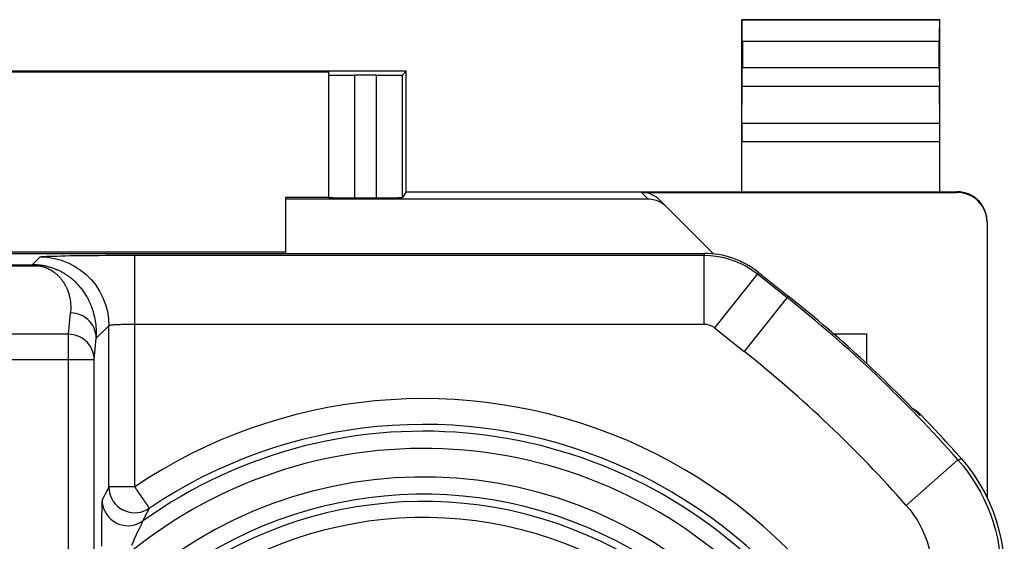
# Model space of a CAD drawing. Units: millimetres. Extents: x 79.2 to 101.9, y 84.8 to 133.6.
# Drawn here: x 90.4 to 101.9, y 127.5 to 133.6 of the extents above; entities that cross this region are included whole.
import ezdxf

# ---------------------------------------------------------------- set-up
doc = ezdxf.new("R2010")
doc.units = ezdxf.units.MM
doc.header["$LTSCALE"] = 16.335
doc.layers.get('0').update_dxf_attribs({"linetype": 'CONTINUOUS'})
doc.layers.add('26814000', color=7, linetype='CONTINUOUS')
doc.layers.add('ASSI', color=7, linetype='CONTINUOUS')

msp = doc.modelspace()

# ---------------------------------------------------------------- linework, layer by layer
at = {"color": 7, "linetype": 'CONTINUOUS'}
for p, q in [((82.671, 130.847), (98.404, 130.847)), ((99.027, 130.629), (99.377, 130.351))]:
    msp.add_line(p, q, dxfattribs=at)
at = {"color": 250, "linetype": 'CONTINUOUS'}
for p, q in [((90.592, 130.716), (90.683, 130.807)), ((91.693, 130.826), (98.397, 130.826)), ((91.783, 128.132), (91.783, 130.826)), ((98.404, 130.847), (98.397, 130.826)), ((98.397, 130.826), (98.397, 130.026)), ((88.953, 130.716), (90.592, 130.716)), ((88.954, 130.704), (90.669, 130.704)), ((99.02, 130.608), (98.521, 129.982)), ((99.027, 130.629), (99.02, 130.608)), ((99.02, 130.608), (99.364, 130.334)), ((99.377, 130.351), (98.866, 129.708)), ((91.012, 129.908), (91.036, 130.156)), ((91.336, 129.86), (91.483, 130.007)), ((91.483, 128.132), (91.483, 130.007)), ((91.758, 130.026), (98.397, 130.026)), ((98.521, 129.982), (98.866, 129.708)), ((91.012, 129.908), (89.034, 129.908)), ((91.012, 125.417), (91.012, 129.908)), ((91.311, 129.612), (91.336, 129.86)), ((88.835, 129.612), (91.311, 129.612)), ((91.311, 125.417), (91.311, 129.612)), ((100.904, 128.986), (100.904, 128.961)), ((101.349, 128.447), (100.749, 127.918)), ((101.349, 128.447), (101.389, 128.46)), ((91.439, 128.049), (91.404, 127.982)), ((91.783, 128.132), (91.483, 128.132)), ((91.397, 127.713), (91.396, 127.632)), ((91.398, 127.794), (91.397, 127.713)), ((91.86, 127.701), (91.834, 127.647)), ((91.91, 127.803), (91.878, 127.738)), ((91.396, 127.632), (91.396, 127.553)), ((91.396, 127.553), (91.396, 127.443))]:
    msp.add_line(p, q, dxfattribs=at)
for points in [[(90.683, 130.807), (90.688, 130.808), (90.698, 130.81), (90.714, 130.811), (90.736, 130.812), (90.763, 130.814), (90.796, 130.815), (90.834, 130.816), (90.877, 130.817), (90.924, 130.819), (90.977, 130.82), (91.033, 130.821), (91.093, 130.821), (91.156, 130.822), (91.221, 130.823), (91.291, 130.824), (91.365, 130.824), (91.442, 130.825), (91.522, 130.825), (91.606, 130.825), (91.693, 130.826)], [(90.683, 130.807), (90.766, 130.802), (90.849, 130.789), (90.93, 130.768), (91.008, 130.738), (91.083, 130.7), (91.153, 130.654), (91.218, 130.601), (91.277, 130.542), (91.33, 130.477), (91.375, 130.407), (91.414, 130.332), (91.444, 130.254), (91.465, 130.173), (91.478, 130.091), (91.483, 130.007)], [(98.397, 130.826), (98.469, 130.823), (98.54, 130.815), (98.611, 130.802), (98.681, 130.784), (98.749, 130.761), (98.818, 130.733), (98.887, 130.698), (98.954, 130.656), (99.02, 130.608)], [(90.592, 130.716), (90.601, 130.716), (90.609, 130.715), (90.618, 130.714), (90.626, 130.713), (90.635, 130.712), (90.643, 130.71), (90.652, 130.709), (90.66, 130.707), (90.669, 130.704)], [(90.715, 130.705), (90.702, 130.707), (90.688, 130.709), (90.674, 130.711), (90.661, 130.712), (90.647, 130.714), (90.633, 130.715), (90.62, 130.715), (90.606, 130.716), (90.592, 130.716)], [(90.715, 130.705), (90.71, 130.706), (90.705, 130.706), (90.7, 130.706), (90.695, 130.706), (90.69, 130.706), (90.684, 130.706), (90.679, 130.706), (90.674, 130.705), (90.669, 130.704)], [(90.669, 130.704), (90.675, 130.703), (90.682, 130.702), (90.688, 130.7), (90.695, 130.699), (90.7, 130.697), (90.706, 130.696), (90.712, 130.694), (90.718, 130.692), (90.724, 130.691), (90.73, 130.689), (90.735, 130.687), (90.741, 130.685), (90.746, 130.683), (90.752, 130.681), (90.757, 130.678), (90.762, 130.676), (90.767, 130.674), (90.773, 130.672), (90.778, 130.669), (90.783, 130.667), (90.788, 130.664), (90.793, 130.661), (90.798, 130.659), (90.803, 130.656), (90.808, 130.653), (90.813, 130.65), (90.818, 130.647), (90.824, 130.644), (90.829, 130.64), (90.834, 130.637), (90.839, 130.633), (90.844, 130.63), (90.849, 130.626), (90.854, 130.622), (90.859, 130.618), (90.864, 130.614), (90.869, 130.61), (90.874, 130.605), (90.88, 130.601), (90.885, 130.596), (90.89, 130.591), (90.895, 130.586), (90.9, 130.581), (90.905, 130.576), (90.91, 130.571), (90.915, 130.565), (90.92, 130.559), (90.925, 130.554), (90.93, 130.547), (90.934, 130.541), (90.939, 130.535), (90.944, 130.528), (90.949, 130.522), (90.954, 130.515), (90.958, 130.507), (90.963, 130.5), (90.967, 130.492), (90.972, 130.484), (90.976, 130.476), (90.981, 130.468), (90.985, 130.459), (90.989, 130.45), (90.994, 130.441), (90.998, 130.432), (91.002, 130.422), (91.006, 130.412), (91.009, 130.401), (91.013, 130.39), (91.016, 130.379), (91.02, 130.367), (91.023, 130.355), (91.026, 130.342), (91.028, 130.329), (91.031, 130.316), (91.033, 130.302), (91.035, 130.288), (91.037, 130.273), (91.038, 130.258), (91.039, 130.242), (91.039, 130.226), (91.039, 130.209), (91.039, 130.192), (91.038, 130.174), (91.036, 130.156)], [(91.336, 129.86), (91.338, 129.888), (91.338, 129.916), (91.338, 129.942), (91.337, 129.968), (91.335, 129.993), (91.333, 130.017), (91.33, 130.041), (91.326, 130.064), (91.322, 130.086), (91.318, 130.107), (91.313, 130.128), (91.308, 130.148), (91.303, 130.167), (91.297, 130.186), (91.291, 130.204), (91.285, 130.221), (91.278, 130.238), (91.272, 130.254), (91.265, 130.27), (91.258, 130.285), (91.251, 130.3), (91.244, 130.314), (91.236, 130.328), (91.229, 130.341), (91.221, 130.354), (91.214, 130.366), (91.206, 130.378), (91.198, 130.39), (91.19, 130.402), (91.183, 130.413), (91.175, 130.424), (91.167, 130.434), (91.158, 130.444), (91.15, 130.454), (91.142, 130.464), (91.134, 130.473), (91.126, 130.482), (91.118, 130.491), (91.109, 130.499), (91.101, 130.508), (91.093, 130.516), (91.084, 130.523), (91.076, 130.531), (91.067, 130.539), (91.059, 130.546), (91.051, 130.553), (91.042, 130.559), (91.034, 130.566), (91.025, 130.572), (91.017, 130.579), (91.008, 130.585), (91, 130.59), (90.992, 130.596), (90.983, 130.601), (90.975, 130.607), (90.967, 130.612), (90.958, 130.617), (90.95, 130.621), (90.942, 130.626), (90.934, 130.631), (90.925, 130.635), (90.917, 130.639), (90.909, 130.643), (90.9, 130.647), (90.892, 130.651), (90.884, 130.655), (90.875, 130.658), (90.867, 130.662), (90.858, 130.665), (90.85, 130.669), (90.841, 130.672), (90.832, 130.675), (90.823, 130.678), (90.814, 130.681), (90.804, 130.684), (90.795, 130.687), (90.786, 130.689), (90.776, 130.692), (90.767, 130.694), (90.757, 130.697), (90.747, 130.699), (90.737, 130.701), (90.726, 130.703), (90.715, 130.705)], [(91.336, 129.86), (91.334, 129.891), (91.329, 129.922), (91.321, 129.952), (91.31, 129.98), (91.296, 130.008), (91.279, 130.034), (91.259, 130.058), (91.237, 130.08), (91.212, 130.099), (91.186, 130.116), (91.158, 130.13), (91.129, 130.141), (91.098, 130.149), (91.068, 130.154), (91.036, 130.156)], [(91.483, 130.007), (91.484, 130.008), (91.487, 130.01), (91.491, 130.011), (91.497, 130.013), (91.505, 130.014), (91.514, 130.015), (91.524, 130.016), (91.536, 130.018), (91.549, 130.019), (91.563, 130.02), (91.578, 130.021), (91.595, 130.022), (91.612, 130.022), (91.63, 130.023), (91.649, 130.024), (91.669, 130.024), (91.69, 130.025), (91.712, 130.025), (91.735, 130.026), (91.758, 130.026)], [(98.397, 130.026), (98.411, 130.025), (98.426, 130.024), (98.44, 130.021), (98.454, 130.018), (98.468, 130.013), (98.481, 130.007), (98.495, 130), (98.508, 129.992), (98.521, 129.982)], [(91.311, 129.612), (91.31, 129.643), (91.305, 129.674), (91.297, 129.704), (91.285, 129.732), (91.271, 129.76), (91.254, 129.786), (91.234, 129.81), (91.212, 129.832), (91.188, 129.851), (91.161, 129.868), (91.133, 129.882), (91.104, 129.893), (91.074, 129.901), (91.043, 129.906), (91.012, 129.908)], [(101.349, 128.447), (101.408, 128.377), (101.464, 128.304), (101.516, 128.229), (101.565, 128.151), (101.611, 128.071), (101.653, 127.988), (101.691, 127.903), (101.726, 127.815), (101.757, 127.724), (101.784, 127.631), (101.807, 127.535), (101.825, 127.436), (101.838, 127.335), (101.846, 127.23), (101.849, 127.124)], [(91.483, 128.132), (91.474, 128.116), (91.439, 128.049)], [(91.483, 128.132), (91.485, 128.096), (91.491, 128.062), (91.502, 128.028), (91.516, 127.995), (91.534, 127.964), (91.557, 127.935), (91.582, 127.91), (91.61, 127.887), (91.641, 127.868), (91.674, 127.853), (91.708, 127.842), (91.744, 127.835), (91.78, 127.832), (91.816, 127.834), (91.852, 127.84), (91.886, 127.851), (91.92, 127.865), (91.951, 127.884)], [(91.783, 128.132), (91.794, 128.116), (91.805, 128.1), (91.816, 128.083), (91.828, 128.065), (91.84, 128.048), (91.852, 128.03), (91.863, 128.013)], [(91.404, 127.982), (91.403, 127.979), (91.403, 127.972), (91.402, 127.96), (91.401, 127.943), (91.401, 127.922), (91.4, 127.896), (91.399, 127.866), (91.398, 127.794)], [(91.404, 127.982), (91.406, 127.946), (91.413, 127.91), (91.424, 127.875), (91.439, 127.842), (91.458, 127.811), (91.481, 127.782), (91.506, 127.756), (91.535, 127.734), (91.567, 127.715), (91.6, 127.701), (91.635, 127.69), (91.671, 127.684), (91.707, 127.682), (91.744, 127.685), (91.779, 127.692), (91.814, 127.703), (91.847, 127.718), (91.878, 127.738)], [(91.863, 128.013), (91.887, 127.979), (91.897, 127.962), (91.908, 127.947), (91.918, 127.933)], [(91.918, 127.933), (91.934, 127.908), (91.941, 127.898), (91.946, 127.891), (91.95, 127.886), (91.951, 127.884)], [(91.951, 127.884), (91.943, 127.868), (91.91, 127.803)], [(100.749, 127.918), (100.793, 127.865), (100.834, 127.81), (100.872, 127.752), (100.906, 127.692), (100.938, 127.63), (100.965, 127.565), (100.99, 127.498), (101.01, 127.428), (101.027, 127.356), (101.039, 127.281), (101.046, 127.204), (101.049, 127.124)], [(91.878, 127.738), (91.877, 127.736), (91.874, 127.731), (91.871, 127.724), (91.866, 127.714), (91.86, 127.701)], [(91.834, 127.647), (91.813, 127.601), (91.801, 127.576), (91.778, 127.526)], [(91.778, 127.526), (91.767, 127.501), (91.745, 127.453)]]:
    msp.add_lwpolyline(points, dxfattribs=at)
at = {"color": 7, "linetype": 'CONTINUOUS'}
for points in [[(100.823, 129.046), (100.851, 129.03), (100.878, 129.01), (100.904, 128.986)], [(101.389, 128.46), (101.466, 128.367), (101.537, 128.271), (101.601, 128.17), (101.66, 128.065), (101.713, 127.956), (101.759, 127.845), (101.798, 127.731), (101.83, 127.614), (101.856, 127.497), (101.873, 127.379), (101.884, 127.259), (101.888, 127.139)]]:
    msp.add_lwpolyline(points, dxfattribs=at)
at = {"color": 250, "linetype": 'CONTINUOUS'}
for centre, radius, start, end in [((89.625, 118.101), 15.636, 41.4264, 51.4754), ((89.625, 118.101), 14.836, 41.4264, 51.4754), ((95.138, 123.164), 5.995, 9.5645, 124.0339), ((95.138, 123.164), 5.695, 9.5645, 124.0339), ((95.138, 123.164), 5.616, 234.5192, 125.4808), ((95.138, 123.164), 5.416, 230.5363, 129.4637), ((95.138, 123.164), 5.084, 227.3793, 132.6207), ((95.138, 123.164), 4.884, 221.4857, 138.5143)]:
    msp.add_arc(centre, radius, start, end, dxfattribs=at)
at = {"color": 7, "linetype": 'CONTINUOUS'}
for centre, radius, start, end in [((89.625, 118.101), 15.658, 43.9147, 51.4754), ((89.625, 118.101), 15.675, 41.3652, 43.9823), ((95.138, 123.164), 4.8, 221.8884, 138.1116), ((95.138, 123.164), 4.613, 217.6997, 142.3003)]:
    msp.add_arc(centre, radius, start, end, dxfattribs=at)
msp.add_ellipse((98.404, 129.847), major_axis=(0.33, 0.944), ratio=0.999829, start_param=-0.336138, end_param=0.336138, dxfattribs=at)
at = {"layer": '26814000', "color": 7, "linetype": 'CONTINUOUS'}
for p, q in [((98.838, 131.564), (98.838, 133.564)), ((98.838, 133.564), (98.842, 133.56)), ((101.138, 133.564), (98.838, 133.564)), ((101.138, 133.564), (101.134, 133.56)), ((101.138, 131.564), (101.138, 133.564)), ((98.844, 133.31), (98.844, 133.009)), ((101.132, 133.009), (101.132, 133.31)), ((94.938, 132.964), (86.138, 132.964)), ((87.038, 132.959), (94.038, 132.959)), ((94.038, 131.497), (94.038, 132.959)), ((94.938, 132.964), (94.893, 132.92)), ((94.938, 131.564), (94.938, 132.964)), ((94.593, 132.918), (94.338, 132.918)), ((98.839, 132.359), (98.843, 132.792)), ((101.137, 132.359), (101.133, 132.792)), ((93.538, 130.847), (93.538, 131.502)), ((93.538, 131.502), (94.038, 131.502)), ((94.338, 131.495), (94.593, 131.495)), ((94.938, 131.564), (94.893, 131.497)), ((94.938, 131.564), (101.338, 131.564)), ((97.672, 131.556), (101.338, 131.556)), ((98.512, 130.84), (97.884, 131.468)), ((101.688, 131.206), (101.688, 128.008)), ((87.538, 130.864), (93.538, 130.864)), ((98.51, 130.842), (98.509, 130.841)), ((99.901, 129.914), (100.288, 129.914)), ((100.288, 129.914), (100.288, 129.566))]:
    msp.add_line(p, q, dxfattribs=at)
at = {"layer": '26814000', "color": 250, "linetype": 'CONTINUOUS'}
for p, q in [((101.134, 133.56), (98.842, 133.56)), ((101.132, 133.31), (98.844, 133.31)), ((98.844, 133.009), (101.132, 133.009)), ((94.338, 132.918), (94.338, 131.495)), ((94.593, 131.495), (94.593, 132.918)), ((94.893, 131.497), (94.893, 132.92)), ((98.843, 132.792), (101.133, 132.792)), ((101.137, 132.359), (98.839, 132.359)), ((101.138, 132.143), (98.838, 132.143)), ((97.751, 131.477), (93.538, 131.477)), ((97.672, 131.556), (97.751, 131.477)), ((101.338, 131.564), (101.338, 131.556))]:
    msp.add_line(p, q, dxfattribs=at)
at = {"layer": '26814000', "color": 7, "linetype": 'CONTINUOUS'}
for points in [[(97.967, 131.386), (97.951, 131.4), (97.935, 131.413), (97.918, 131.425), (97.901, 131.436), (97.883, 131.445), (97.865, 131.454), (97.846, 131.461), (97.827, 131.466), (97.808, 131.471), (97.789, 131.474), (97.77, 131.476), (97.751, 131.477)], [(101.688, 131.214), (101.687, 131.233), (101.686, 131.251), (101.684, 131.269), (101.68, 131.287), (101.676, 131.305), (101.671, 131.322), (101.665, 131.34), (101.658, 131.357), (101.65, 131.373), (101.641, 131.389), (101.631, 131.405), (101.621, 131.42), (101.61, 131.435), (101.598, 131.449), (101.585, 131.462), (101.572, 131.474), (101.558, 131.486), (101.544, 131.498), (101.529, 131.508), (101.513, 131.517), (101.497, 131.526), (101.48, 131.534), (101.463, 131.541), (101.446, 131.547), (101.428, 131.552), (101.411, 131.557), (101.393, 131.56), (101.374, 131.562), (101.356, 131.564), (101.338, 131.564)]]:
    msp.add_lwpolyline(points, dxfattribs=at)
for centre, major_axis, ratio, start_param, end_param in [((98.842, 133.31), (0, 0.25), 0.005818, -1.570796, -0.005818), ((101.134, 133.31), (0, 0.25), 0.005818, 0.005818, 1.570796), ((98.842, 133.009), (0, 0.25), 0.005818, -2.617994, -1.570796), ((101.134, 133.009), (0, 0.25), 0.005818, -4.712389, -3.665191), ((94.338, 132.92), (0.3, 0), 0.005818, 3.141593, 4.712389), ((94.593, 132.92), (0.3, 0), 0.005818, -1.570796, -0.005818), ((98.839, 132.143), (0, 0.25), 0.005818, 0.523599, 1.570788), ((101.136, 132.143), (0, 0.25), 0.005818, -1.570788, -0.523599), ((94.338, 131.497), (0.3, 0), 0.008727, 3.141593, 4.712389), ((94.593, 131.497), (0.3, 0), 0.008727, -1.570796, -0.005818), ((97.672, 131.256), (-0.212, 0.212), 0.999924, -1.570796, -0.78536), ((101.338, 131.206), (0, -0.35), 0.999962, 1.570796, 3.141593)]:
    msp.add_ellipse(centre, major_axis=major_axis, ratio=ratio, start_param=start_param, end_param=end_param, dxfattribs=at)
at = {"layer": 'ASSI', "color": 7, "linetype": 'CONTINUOUS'}
for p, q in [((82.671, 130.847), (98.404, 130.847)), ((99.027, 130.629), (99.377, 130.351))]:
    msp.add_line(p, q, dxfattribs=at)
at = {"layer": 'ASSI', "color": 250, "linetype": 'CONTINUOUS'}
for p, q in [((90.592, 130.716), (90.683, 130.807)), ((91.693, 130.826), (98.397, 130.826)), ((91.783, 128.132), (91.783, 130.826)), ((98.404, 130.847), (98.397, 130.826)), ((98.397, 130.826), (98.397, 130.026)), ((88.953, 130.716), (90.592, 130.716)), ((88.954, 130.704), (90.669, 130.704)), ((99.02, 130.608), (98.521, 129.982)), ((99.027, 130.629), (99.02, 130.608)), ((99.02, 130.608), (99.364, 130.334)), ((99.377, 130.351), (98.866, 129.708)), ((91.012, 129.908), (91.036, 130.156)), ((91.336, 129.86), (91.483, 130.007)), ((91.483, 128.132), (91.483, 130.007)), ((91.758, 130.026), (98.397, 130.026)), ((98.521, 129.982), (98.866, 129.708)), ((91.012, 129.908), (89.034, 129.908)), ((91.012, 125.417), (91.012, 129.908)), ((91.311, 129.612), (91.336, 129.86)), ((88.835, 129.612), (91.311, 129.612)), ((91.311, 125.417), (91.311, 129.612)), ((100.904, 128.986), (100.904, 128.961)), ((101.349, 128.447), (100.749, 127.918)), ((101.349, 128.447), (101.389, 128.46)), ((91.439, 128.049), (91.404, 127.982)), ((91.783, 128.132), (91.483, 128.132)), ((91.397, 127.713), (91.396, 127.632)), ((91.398, 127.794), (91.397, 127.713)), ((91.86, 127.701), (91.834, 127.647)), ((91.91, 127.803), (91.878, 127.738)), ((91.396, 127.632), (91.396, 127.553)), ((91.396, 127.553), (91.396, 127.443))]:
    msp.add_line(p, q, dxfattribs=at)
for points in [[(90.683, 130.807), (90.688, 130.808), (90.698, 130.81), (90.714, 130.811), (90.736, 130.812), (90.763, 130.814), (90.796, 130.815), (90.834, 130.816), (90.877, 130.817), (90.924, 130.819), (90.977, 130.82), (91.033, 130.821), (91.093, 130.821), (91.156, 130.822), (91.221, 130.823), (91.291, 130.824), (91.365, 130.824), (91.442, 130.825), (91.522, 130.825), (91.606, 130.825), (91.693, 130.826)], [(90.683, 130.807), (90.766, 130.802), (90.849, 130.789), (90.93, 130.768), (91.008, 130.738), (91.083, 130.7), (91.153, 130.654), (91.218, 130.601), (91.277, 130.542), (91.33, 130.477), (91.375, 130.407), (91.414, 130.332), (91.444, 130.254), (91.465, 130.173), (91.478, 130.091), (91.483, 130.007)], [(98.397, 130.826), (98.469, 130.823), (98.54, 130.815), (98.611, 130.802), (98.681, 130.784), (98.749, 130.761), (98.818, 130.733), (98.887, 130.698), (98.954, 130.656), (99.02, 130.608)], [(90.592, 130.716), (90.601, 130.716), (90.609, 130.715), (90.618, 130.714), (90.626, 130.713), (90.635, 130.712), (90.643, 130.71), (90.652, 130.709), (90.66, 130.707), (90.669, 130.704)], [(90.715, 130.705), (90.702, 130.707), (90.688, 130.709), (90.674, 130.711), (90.661, 130.712), (90.647, 130.714), (90.633, 130.715), (90.62, 130.715), (90.606, 130.716), (90.592, 130.716)], [(90.715, 130.705), (90.71, 130.706), (90.705, 130.706), (90.7, 130.706), (90.695, 130.706), (90.69, 130.706), (90.684, 130.706), (90.679, 130.706), (90.674, 130.705), (90.669, 130.704)], [(90.669, 130.704), (90.675, 130.703), (90.682, 130.702), (90.688, 130.7), (90.695, 130.699), (90.7, 130.697), (90.706, 130.696), (90.712, 130.694), (90.718, 130.692), (90.724, 130.691), (90.73, 130.689), (90.735, 130.687), (90.741, 130.685), (90.746, 130.683), (90.752, 130.681), (90.757, 130.678), (90.762, 130.676), (90.767, 130.674), (90.773, 130.672), (90.778, 130.669), (90.783, 130.667), (90.788, 130.664), (90.793, 130.661), (90.798, 130.659), (90.803, 130.656), (90.808, 130.653), (90.813, 130.65), (90.818, 130.647), (90.824, 130.644), (90.829, 130.64), (90.834, 130.637), (90.839, 130.633), (90.844, 130.63), (90.849, 130.626), (90.854, 130.622), (90.859, 130.618), (90.864, 130.614), (90.869, 130.61), (90.874, 130.605), (90.88, 130.601), (90.885, 130.596), (90.89, 130.591), (90.895, 130.586), (90.9, 130.581), (90.905, 130.576), (90.91, 130.571), (90.915, 130.565), (90.92, 130.559), (90.925, 130.554), (90.93, 130.547), (90.934, 130.541), (90.939, 130.535), (90.944, 130.528), (90.949, 130.522), (90.954, 130.515), (90.958, 130.507), (90.963, 130.5), (90.967, 130.492), (90.972, 130.484), (90.976, 130.476), (90.981, 130.468), (90.985, 130.459), (90.989, 130.45), (90.994, 130.441), (90.998, 130.432), (91.002, 130.422), (91.006, 130.412), (91.009, 130.401), (91.013, 130.39), (91.016, 130.379), (91.02, 130.367), (91.023, 130.355), (91.026, 130.342), (91.028, 130.329), (91.031, 130.316), (91.033, 130.302), (91.035, 130.288), (91.037, 130.273), (91.038, 130.258), (91.039, 130.242), (91.039, 130.226), (91.039, 130.209), (91.039, 130.192), (91.038, 130.174), (91.036, 130.156)], [(91.336, 129.86), (91.338, 129.888), (91.338, 129.916), (91.338, 129.942), (91.337, 129.968), (91.335, 129.993), (91.333, 130.017), (91.33, 130.041), (91.326, 130.064), (91.322, 130.086), (91.318, 130.107), (91.313, 130.128), (91.308, 130.148), (91.303, 130.167), (91.297, 130.186), (91.291, 130.204), (91.285, 130.221), (91.278, 130.238), (91.272, 130.254), (91.265, 130.27), (91.258, 130.285), (91.251, 130.3), (91.244, 130.314), (91.236, 130.328), (91.229, 130.341), (91.221, 130.354), (91.214, 130.366), (91.206, 130.378), (91.198, 130.39), (91.19, 130.402), (91.183, 130.413), (91.175, 130.424), (91.167, 130.434), (91.158, 130.444), (91.15, 130.454), (91.142, 130.464), (91.134, 130.473), (91.126, 130.482), (91.118, 130.491), (91.109, 130.499), (91.101, 130.508), (91.093, 130.516), (91.084, 130.523), (91.076, 130.531), (91.067, 130.539), (91.059, 130.546), (91.051, 130.553), (91.042, 130.559), (91.034, 130.566), (91.025, 130.572), (91.017, 130.579), (91.008, 130.585), (91, 130.59), (90.992, 130.596), (90.983, 130.601), (90.975, 130.607), (90.967, 130.612), (90.958, 130.617), (90.95, 130.621), (90.942, 130.626), (90.934, 130.631), (90.925, 130.635), (90.917, 130.639), (90.909, 130.643), (90.9, 130.647), (90.892, 130.651), (90.884, 130.655), (90.875, 130.658), (90.867, 130.662), (90.858, 130.665), (90.85, 130.669), (90.841, 130.672), (90.832, 130.675), (90.823, 130.678), (90.814, 130.681), (90.804, 130.684), (90.795, 130.687), (90.786, 130.689), (90.776, 130.692), (90.767, 130.694), (90.757, 130.697), (90.747, 130.699), (90.737, 130.701), (90.726, 130.703), (90.715, 130.705)], [(91.336, 129.86), (91.334, 129.891), (91.329, 129.922), (91.321, 129.952), (91.31, 129.98), (91.296, 130.008), (91.279, 130.034), (91.259, 130.058), (91.237, 130.08), (91.212, 130.099), (91.186, 130.116), (91.158, 130.13), (91.129, 130.141), (91.098, 130.149), (91.068, 130.154), (91.036, 130.156)], [(91.483, 130.007), (91.484, 130.008), (91.487, 130.01), (91.491, 130.011), (91.497, 130.013), (91.505, 130.014), (91.514, 130.015), (91.524, 130.016), (91.536, 130.018), (91.549, 130.019), (91.563, 130.02), (91.578, 130.021), (91.595, 130.022), (91.612, 130.022), (91.63, 130.023), (91.649, 130.024), (91.669, 130.024), (91.69, 130.025), (91.712, 130.025), (91.735, 130.026), (91.758, 130.026)], [(98.397, 130.026), (98.411, 130.025), (98.426, 130.024), (98.44, 130.021), (98.454, 130.018), (98.468, 130.013), (98.481, 130.007), (98.495, 130), (98.508, 129.992), (98.521, 129.982)], [(91.311, 129.612), (91.31, 129.643), (91.305, 129.674), (91.297, 129.704), (91.285, 129.732), (91.271, 129.76), (91.254, 129.786), (91.234, 129.81), (91.212, 129.832), (91.188, 129.851), (91.161, 129.868), (91.133, 129.882), (91.104, 129.893), (91.074, 129.901), (91.043, 129.906), (91.012, 129.908)], [(101.349, 128.447), (101.408, 128.377), (101.464, 128.304), (101.516, 128.229), (101.565, 128.151), (101.611, 128.071), (101.653, 127.988), (101.691, 127.903), (101.726, 127.815), (101.757, 127.724), (101.784, 127.631), (101.807, 127.535), (101.825, 127.436), (101.838, 127.335), (101.846, 127.23), (101.849, 127.124)], [(91.483, 128.132), (91.474, 128.116), (91.439, 128.049)], [(91.483, 128.132), (91.485, 128.096), (91.491, 128.062), (91.502, 128.028), (91.516, 127.995), (91.534, 127.964), (91.557, 127.935), (91.582, 127.91), (91.61, 127.887), (91.641, 127.868), (91.674, 127.853), (91.708, 127.842), (91.744, 127.835), (91.78, 127.832), (91.816, 127.834), (91.852, 127.84), (91.886, 127.851), (91.92, 127.865), (91.951, 127.884)], [(91.783, 128.132), (91.794, 128.116), (91.805, 128.1), (91.816, 128.083), (91.828, 128.065), (91.84, 128.048), (91.852, 128.03), (91.863, 128.013)], [(91.404, 127.982), (91.403, 127.979), (91.403, 127.972), (91.402, 127.96), (91.401, 127.943), (91.401, 127.922), (91.4, 127.896), (91.399, 127.866), (91.398, 127.794)], [(91.404, 127.982), (91.406, 127.946), (91.413, 127.91), (91.424, 127.875), (91.439, 127.842), (91.458, 127.811), (91.481, 127.782), (91.506, 127.756), (91.535, 127.734), (91.567, 127.715), (91.6, 127.701), (91.635, 127.69), (91.671, 127.684), (91.707, 127.682), (91.744, 127.685), (91.779, 127.692), (91.814, 127.703), (91.847, 127.718), (91.878, 127.738)], [(91.863, 128.013), (91.887, 127.979), (91.897, 127.962), (91.908, 127.947), (91.918, 127.933)], [(91.918, 127.933), (91.934, 127.908), (91.941, 127.898), (91.946, 127.891), (91.95, 127.886), (91.951, 127.884)], [(91.951, 127.884), (91.943, 127.868), (91.91, 127.803)], [(100.749, 127.918), (100.793, 127.865), (100.834, 127.81), (100.872, 127.752), (100.906, 127.692), (100.938, 127.63), (100.965, 127.565), (100.99, 127.498), (101.01, 127.428), (101.027, 127.356), (101.039, 127.281), (101.046, 127.204), (101.049, 127.124)], [(91.878, 127.738), (91.877, 127.736), (91.874, 127.731), (91.871, 127.724), (91.866, 127.714), (91.86, 127.701)], [(91.834, 127.647), (91.813, 127.601), (91.801, 127.576), (91.778, 127.526)], [(91.778, 127.526), (91.767, 127.501), (91.745, 127.453)]]:
    msp.add_lwpolyline(points, dxfattribs=at)
at = {"layer": 'ASSI', "color": 7, "linetype": 'CONTINUOUS'}
for points in [[(100.823, 129.046), (100.851, 129.03), (100.878, 129.01), (100.904, 128.986)], [(101.389, 128.46), (101.466, 128.367), (101.537, 128.271), (101.601, 128.17), (101.66, 128.065), (101.713, 127.956), (101.759, 127.845), (101.798, 127.731), (101.83, 127.614), (101.856, 127.497), (101.873, 127.379), (101.884, 127.259), (101.888, 127.139)]]:
    msp.add_lwpolyline(points, dxfattribs=at)
at = {"layer": 'ASSI', "color": 250, "linetype": 'CONTINUOUS'}
for centre, radius, start, end in [((89.625, 118.101), 15.636, 41.4264, 51.4754), ((89.625, 118.101), 14.836, 41.4264, 51.4754), ((95.138, 123.164), 5.995, 9.5645, 124.0339), ((95.138, 123.164), 5.695, 9.5645, 124.0339), ((95.138, 123.164), 5.616, 234.5192, 125.4808), ((95.138, 123.164), 5.416, 230.5363, 129.4637), ((95.138, 123.164), 5.084, 227.3793, 132.6207), ((95.138, 123.164), 4.884, 221.4857, 138.5143)]:
    msp.add_arc(centre, radius, start, end, dxfattribs=at)
at = {"layer": 'ASSI', "color": 7, "linetype": 'CONTINUOUS'}
for centre, radius, start, end in [((89.625, 118.101), 15.658, 43.9147, 51.4754), ((89.625, 118.101), 15.675, 41.3652, 43.9823), ((95.138, 123.164), 4.8, 221.8884, 138.1116), ((95.138, 123.164), 4.613, 217.6997, 142.3003)]:
    msp.add_arc(centre, radius, start, end, dxfattribs=at)
msp.add_ellipse((98.404, 129.847), major_axis=(0.33, 0.944), ratio=0.999829, start_param=-0.336138, end_param=0.336138, dxfattribs=at)

doc.saveas('drawing.dxf')
